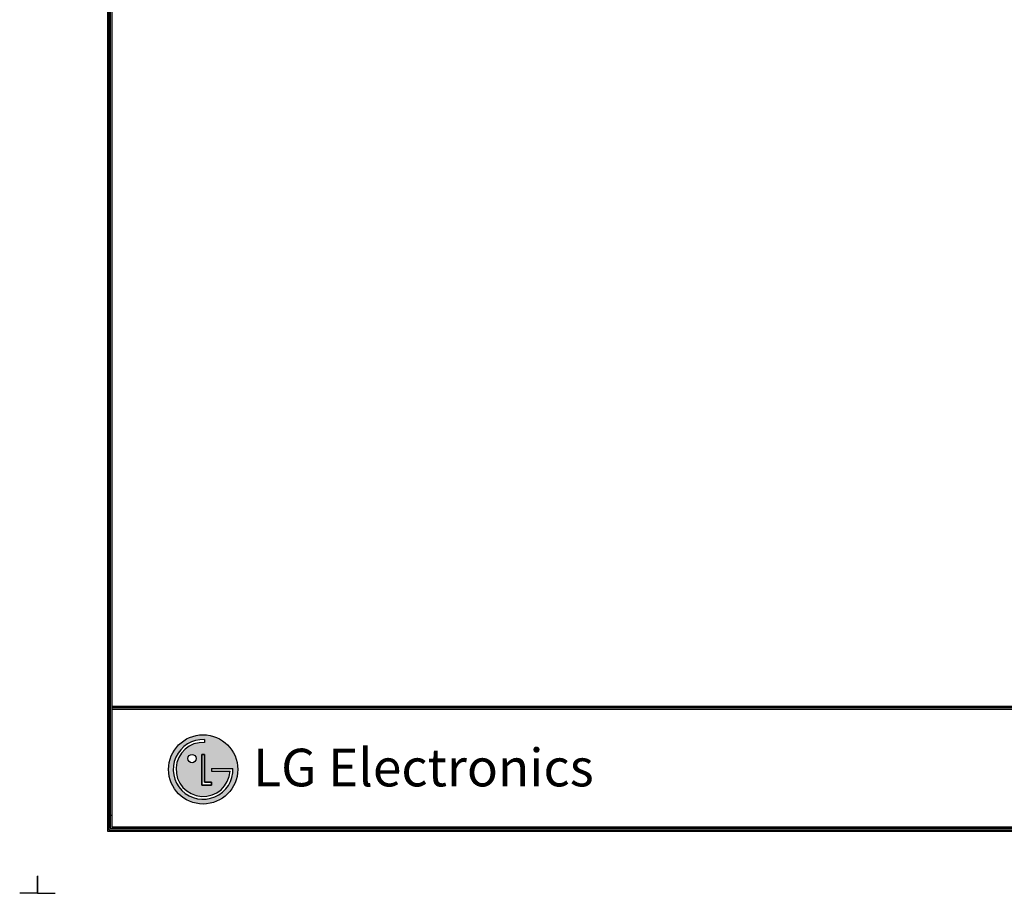
# Model space of a CAD drawing. Units: inches. Extents: x 0 to 22553, y 0 to 5362.
# Drawn here: x 14981 to 18002, y 0 to 2681 of the extents above; entities that cross this region are included whole.
import ezdxf

# ---------------------------------------------------------------- set-up
doc = ezdxf.new("R2010")
doc.units = ezdxf.units.IN
doc.header["$MEASUREMENT"] = 0
doc.layers.add('LG-LAYOUT', color=7, linetype='Continuous')
doc.styles.add('LG-TEXT', font='arial.ttf')

# ---------------------------------------------------------------- blocks, each defined once
blk = doc.blocks.new('LG-LAYOUT')
at = {"layer": 'LG-LAYOUT'}
h = blk.add_hatch(color=1, dxfattribs=at)
h.paths.add_polyline_path([(761.7, 912.4, 1), (903.2, 912.4, 1)])
h.paths.add_polyline_path([(835.3, 967.7, 2.395102), (887.7, 908.9), (849.6, 908.9), (849.6, 914.5), (893.5, 914.5, -2.559417), (835.3, 973.5)], flags=16)
h.paths.add_polyline_path([(835.3, 943.1), (835.3, 886.1), (849.5, 886.1), (849.5, 880.5), (829.6, 880.5), (829.6, 943.1)], flags=16)
h.paths.add_polyline_path([(818.2, 934.6, -1), (801.1, 934.6, -1)], flags=16)
at = {"layer": 'LG-LAYOUT', "color": 1}
for p, q in [((636.6, 4130.1), (636.6, 786.1)), ((639.6, 4127.1), (639.6, 789.1)), ((642.6, 4124.1), (642.6, 792.1)), ((645.6, 4121.1), (645.6, 795.1)), ((645.6, 1041.9), (5352.9, 1041.9)), ((645.6, 1041.9), (5352.9, 1041.9)), ((645.6, 1038.9), (5352.9, 1038.9)), ((645.6, 1035.9), (5352.9, 1035.9)), ((835.3, 973.5), (835.3, 967.7)), ((829.6, 943.1), (829.6, 880.5)), ((829.6, 880.5), (829.6, 943.1)), ((835.3, 943.1), (829.6, 943.1)), ((829.6, 943.1), (835.3, 943.1)), ((835.3, 886.1), (835.3, 943.1)), ((835.3, 943.1), (835.3, 886.1)), ((849.6, 914.5), (893.5, 914.5)), ((849.6, 914.5), (849.6, 908.9)), ((849.6, 914.5), (849.6, 908.9)), ((849.6, 914.5), (849.6, 908.9)), ((849.6, 908.9), (887.7, 908.9)), ((849.5, 886.1), (835.3, 886.1)), ((835.3, 886.1), (849.5, 886.1)), ((849.5, 880.5), (849.5, 886.1)), ((849.5, 886.1), (849.5, 880.5)), ((829.6, 880.5), (849.5, 880.5)), ((849.5, 880.5), (829.6, 880.5)), ((644.7, 818.3), (644.5, 818.3)), ((644.7, 818.3), (644.5, 818.3)), ((636.6, 786.1), (5361.9, 786.1)), ((636.6, 786.1), (5361.9, 786.1)), ((639.6, 789.1), (5358.9, 789.1)), ((639.6, 789.1), (5358.9, 789.1)), ((642.6, 792.1), (5355.9, 792.1)), ((642.6, 792.1), (5355.9, 792.1)), ((645.6, 795.1), (5352.9, 795.1)), ((493.4, 695), (493.4, 658.9)), ((493.4, 658.9), (493.4, 693.8)), ((493.4, 658.9), (493.4, 693.8)), ((493.4, 658.9), (493.4, 693.8)), ((5505.2, 695), (5505.2, 658.9)), ((5505.2, 658.9), (5505.2, 693.8)), ((5505.2, 658.9), (5505.2, 693.8)), ((5505.2, 658.9), (5505.2, 693.8)), ((493.4, 658.9), (529.5, 658.9)), ((5505.2, 658.9), (5469.1, 658.9))]:
    blk.add_line(p, q, dxfattribs=at)
for centre, radius in [((832.4, 912.4), 70.8), ((809.7, 934.6), 8.56)]:
    blk.add_circle(centre, radius, dxfattribs=at)
for radius, start, end in [(61.1, 87.3008, 1.9357), (55.3, 87.0188, 356.373)]:
    blk.add_arc((832.4, 912.4), radius, start, end, dxfattribs=at)
blk.add_open_spline([(849.6, 914.5), (849.6, 914.5), (849.6, 908.9), (849.6, 908.9)], degree=3, dxfattribs=at)
at = {"layer": 'LG-LAYOUT', "color": 252, "style": 'LG-TEXT'}
blk.add_text('LG Electronics', height=77.026, dxfattribs=at).set_placement((934.9, 877.7))

msp = doc.modelspace()

# ---------------------------------------------------------------- block references
at = {"layer": 'LG-LAYOUT', "xscale": 1.5, "yscale": 1.5, "zscale": 1.5}
for p in [(6777.6, -988.4), (14295.3, -988.4)]:
    msp.add_blockref('LG-LAYOUT', p, dxfattribs=at)

doc.saveas('drawing.dxf')
